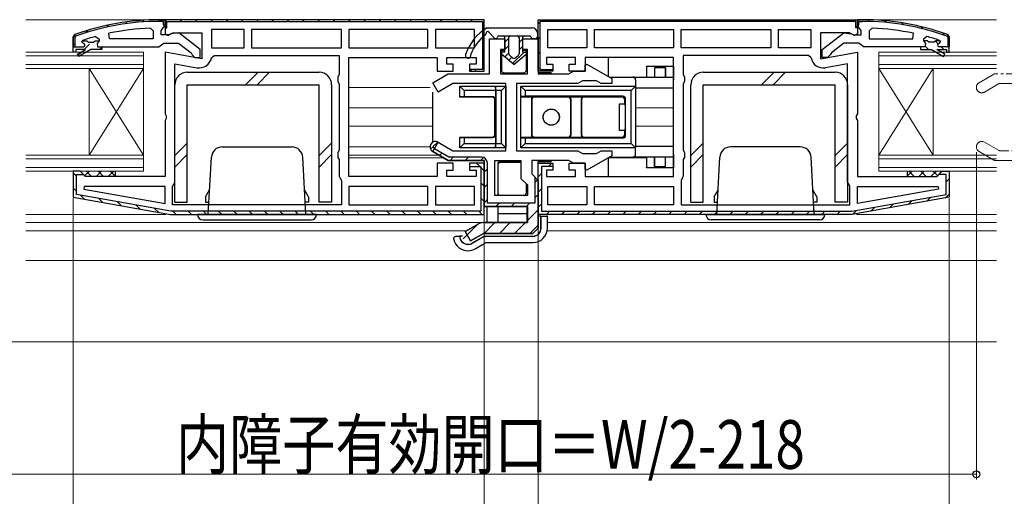
# Model space of a CAD drawing. Extents: x 0 to 1386, y 0 to 2241.
# Drawn here: x 602 to 784, y 394 to 482 of the extents above; entities that cross this region are included whole.
import ezdxf

# ---------------------------------------------------------------- set-up
doc = ezdxf.new("R2010")
doc.units = 0
doc.linetypes.add('YDIVIDE_1', pattern=[15, 10, -1, 1, -1, 1, -1])
for name, color, linetype, lineweight in [('YKK_11', 7, 'CONTINUOUS', 30), ('YKK_11E', 7, 'CONTINUOUS', 13), ('YKK_12', 2, 'CONTINUOUS', 13), ('YKK_13', 4, 'CONTINUOUS', 30), ('YKK_D', 6, 'CONTINUOUS', 13)]:
    doc.layers.add(name, color=color, linetype=linetype, lineweight=lineweight)
doc.styles.add('text-b', font='extslim2.shx', dxfattribs={"width": 0.8, "bigfont": 'extfont2.shx'})

msp = doc.modelspace()

# ---------------------------------------------------------------- linework, layer by layer
at = {"layer": 'YKK_11', "linetype": 'Continuous', "lineweight": 13}
for p, q in [((618.16, 480.91), (618.55, 481.3)), ((621.61, 481.54), (621.96, 481.89)), ((624.78, 481.87), (625.1, 482.19)), ((627.72, 481.98), (628.02, 482.28)), ((629.13, 482.12), (629.34, 481.91)), ((631.8, 482.28), (632.1, 481.98)), ((634.63, 482.28), (634.93, 481.98)), ((637.46, 482.28), (637.76, 481.98)), ((640.28, 482.28), (640.58, 481.98)), ((643.11, 482.28), (643.41, 481.98)), ((645.94, 482.28), (646.24, 481.98)), ((648.77, 482.28), (649.07, 481.98)), ((651.6, 482.28), (651.9, 481.98)), ((654.43, 482.28), (654.73, 481.98)), ((657.25, 482.28), (657.55, 481.98)), ((660.08, 482.28), (660.38, 481.98)), ((662.91, 482.28), (663.21, 481.98)), ((665.74, 482.28), (666.04, 481.98)), ((668.57, 482.28), (668.87, 481.98)), ((671.4, 482.28), (671.7, 481.98)), ((674.23, 482.28), (674.53, 481.98)), ((677.05, 482.28), (677.35, 481.98)), ((679.88, 482.28), (680.18, 481.98)), ((682.71, 482.28), (683.01, 481.98)), ((685.54, 482.28), (685.84, 481.98)), ((698.05, 481.61), (698.68, 482.23)), ((701.26, 481.98), (701.56, 482.28)), ((704.09, 481.98), (704.39, 482.28)), ((706.91, 481.98), (707.21, 482.28)), ((709.74, 481.98), (710.04, 482.28)), ((712.57, 481.98), (712.87, 482.28)), ((715.4, 481.98), (715.7, 482.28)), ((718.23, 481.98), (718.53, 482.28)), ((721.06, 481.98), (721.36, 482.28)), ((723.89, 481.98), (724.19, 482.28)), ((726.71, 481.98), (727.01, 482.28)), ((729.54, 481.98), (729.84, 482.28)), ((732.37, 481.98), (732.67, 482.28)), ((735.2, 481.98), (735.5, 482.28)), ((738.03, 481.98), (738.33, 482.28)), ((740.86, 481.98), (741.16, 482.28)), ((743.68, 481.98), (743.98, 482.28)), ((746.51, 481.98), (746.81, 482.28)), ((749.34, 481.98), (749.64, 482.28)), ((752.17, 481.98), (752.47, 482.28)), ((755, 481.98), (755.3, 482.28)), ((756.7, 480.86), (757, 481.16)), ((757, 481.44), (757.16, 481.28)), ((759, 482.27), (759.3, 481.97)), ((761.99, 482.11), (762.32, 481.78)), ((765.21, 481.72), (765.57, 481.35)), ((768.74, 481.01), (769.15, 480.6)), ((614.3, 479.88), (614.76, 480.34)), ((687.7, 480.12), (688, 479.82)), ((698, 478.73), (698.3, 479.03)), ((772.72, 479.87), (773.2, 479.38)), ((773.7, 478.88), (774, 478.58)), ((612, 477.58), (612.3, 477.88)), ((614.03, 476.78), (615.02, 477.77)), ((616.86, 476.78), (617.3, 477.22)), ((687.7, 477.3), (688, 477)), ((769.62, 477.31), (770.14, 476.78)), ((771.39, 478.37), (771.93, 477.83)), ((772.47, 477.28), (772.97, 476.78)), ((612.78, 475.53), (613.67, 476.42)), ((698, 475.9), (698.3, 476.2)), ((687.7, 474.47), (688, 474.17)), ((698.16, 473.23), (698.38, 473.45)), ((686.25, 473.08), (686.55, 472.78)), ((678.1, 458.35), (678.61, 458.86)), ((678.92, 459.18), (679.43, 459.69)), ((679.76, 457.19), (680.2, 457.63)), ((681.69, 456.28), (682.29, 456.88)), ((684.51, 456.28), (685.11, 456.88)), ((686.58, 455.78), (688, 454.37)), ((687.34, 456.28), (687.88, 456.82)), ((699.91, 455.18), (700.45, 455.72)), ((612.03, 453.97), (612.6, 453.4)), ((688, 454.11), (688.6, 454.71)), ((698, 453.27), (698.6, 453.87)), ((772.23, 453.97), (772.52, 454.25)), ((687.4, 452.14), (688, 451.54)), ((688, 451.28), (688.6, 451.88)), ((697.4, 452.2), (697.89, 452.69)), ((773.4, 452.3), (774, 452.9)), ((612, 451.17), (612.6, 450.57)), ((613.34, 449.83), (614.08, 449.09)), ((697.4, 449.37), (698, 449.97)), ((698, 450.44), (698.6, 451.04)), ((773.26, 449.33), (773.97, 450.04)), ((616.77, 449.23), (617.51, 448.49)), ((620.21, 448.62), (620.95, 447.88)), ((623.64, 448.01), (624.38, 447.28)), ((687.4, 449.31), (688, 448.71)), ((688, 448.46), (688.6, 449.06)), ((690.16, 447.78), (690.76, 448.38)), ((692.99, 447.78), (693.59, 448.38)), ((695.75, 447.72), (696.41, 448.38)), ((698, 447.61), (698.6, 448.21)), ((762.95, 447.51), (763.69, 448.25)), ((766.38, 448.12), (767.12, 448.86)), ((769.82, 448.72), (770.56, 449.46)), ((627.08, 447.41), (627.82, 446.67)), ((630.43, 446.88), (631.03, 446.28)), ((633.26, 446.88), (633.86, 446.28)), ((636.09, 446.88), (636.69, 446.28)), ((638.91, 446.88), (639.51, 446.28)), ((641.74, 446.88), (642.34, 446.28)), ((644.57, 446.88), (645.17, 446.28)), ((647.4, 446.88), (648, 446.28)), ((650.23, 446.88), (650.83, 446.28)), ((653.06, 446.88), (653.66, 446.28)), ((655.89, 446.88), (656.49, 446.28)), ((658.71, 446.88), (659.31, 446.28)), ((661.54, 446.88), (662.14, 446.28)), ((664.37, 446.88), (664.97, 446.28)), ((667.2, 446.88), (667.8, 446.28)), ((670.03, 446.88), (670.63, 446.28)), ((672.86, 446.88), (673.46, 446.28)), ((675.68, 446.88), (676.28, 446.28)), ((678.51, 446.88), (679.11, 446.28)), ((681.34, 446.88), (681.94, 446.28)), ((684.17, 446.88), (684.77, 446.28)), ((687, 446.88), (687.48, 446.41)), ((695.97, 445.11), (698, 447.14)), ((699.5, 446.28), (700.1, 446.88)), ((702.33, 446.28), (702.93, 446.88)), ((705.16, 446.28), (705.76, 446.88)), ((707.98, 446.28), (708.58, 446.88)), ((710.81, 446.28), (711.41, 446.88)), ((713.64, 446.28), (714.24, 446.88)), ((716.47, 446.28), (717.07, 446.88)), ((719.3, 446.28), (719.9, 446.88)), ((722.13, 446.28), (722.73, 446.88)), ((724.95, 446.28), (725.55, 446.88)), ((727.78, 446.28), (728.38, 446.88)), ((730.61, 446.28), (731.21, 446.88)), ((733.44, 446.28), (734.04, 446.88)), ((736.27, 446.28), (736.87, 446.88)), ((739.1, 446.28), (739.7, 446.88)), ((741.93, 446.28), (742.53, 446.88)), ((744.75, 446.28), (745.35, 446.88)), ((747.58, 446.28), (748.18, 446.88)), ((750.41, 446.28), (751.01, 446.88)), ((753.24, 446.28), (753.84, 446.88)), ((756.08, 446.3), (756.82, 447.04)), ((759.52, 446.9), (760.26, 447.64)), ((684.14, 441.77), (686.92, 444.55)), ((687.99, 442.78), (689.99, 444.78)), ((690.81, 442.78), (692.81, 444.78)), ((693.64, 442.78), (695.67, 444.82)), ((696.47, 442.78), (698, 444.31))]:
    msp.add_line(p, q, dxfattribs=at)
at = {"layer": 'YKK_11', "linetype": 'ByBlock', "lineweight": -2, "ltscale": 0.5}
for p, q in [((626.28, 480.74), (626.8, 480.24)), ((688, 472.78), (688, 482.28)), ((698, 472.78), (698, 482.28)), ((759.72, 480.74), (759.2, 480.24)), ((616.17, 479.2), (616.8, 478.71)), ((618.73, 478.78), (618.63, 479.77)), ((626.8, 478.78), (618.73, 478.78)), ((626.8, 478.78), (618.73, 478.78)), ((626.8, 480.24), (626.8, 478.78)), ((643.6, 480.48), (637.6, 480.48)), ((637.6, 480.48), (637.6, 477.08)), ((643.6, 477.08), (643.6, 480.48)), ((661.6, 480.48), (645, 480.48)), ((645, 480.48), (645, 477.08)), ((661.6, 477.08), (661.6, 480.48)), ((677.6, 480.48), (663, 480.48)), ((663, 480.48), (663, 477.08)), ((677.6, 477.08), (677.6, 480.48)), ((686.2, 480.48), (679, 480.48)), ((686.2, 480.48), (679, 480.48)), ((679, 480.48), (679, 477.08)), ((686.2, 477.08), (686.2, 480.48)), ((699.8, 480.48), (707, 480.48)), ((699.8, 480.48), (707, 480.48)), ((699.8, 477.08), (699.8, 480.48)), ((707, 480.48), (707, 477.08)), ((708.4, 477.08), (708.4, 480.48)), ((708.4, 480.48), (723, 480.48)), ((723, 480.48), (723, 477.08)), ((724.4, 477.08), (724.4, 480.48)), ((724.4, 480.48), (741, 480.48)), ((741, 480.48), (741, 477.08)), ((742.4, 477.08), (742.4, 480.48)), ((742.4, 480.48), (748.4, 480.48)), ((748.4, 480.48), (748.4, 477.08)), ((759.2, 480.24), (759.2, 478.78)), ((759.2, 478.78), (767.27, 478.78)), ((759.2, 478.78), (767.27, 478.78)), ((767.27, 478.78), (767.37, 479.77)), ((769.83, 479.2), (769.2, 478.71)), ((612, 477.28), (613.9, 477.28)), ((612, 476.28), (612, 477.28)), ((612, 477.28), (613.9, 477.28)), ((612, 477.28), (613.9, 477.28)), ((613.6, 478.19), (613.67, 478.38)), ((613.6, 478.19), (613.67, 478.38)), ((613.6, 478.18), (613.6, 478.19)), ((613.6, 478.18), (613.6, 478.19)), ((613.9, 477.88), (613.6, 478.18)), ((613.9, 477.88), (613.6, 478.18)), ((613.67, 478.38), (613.8, 478.48)), ((613.67, 478.38), (614.51, 478.38)), ((614.51, 478.38), (614.8, 478.12)), ((614.8, 478.12), (615.8, 478.12)), ((615.8, 478.12), (616.09, 478.38)), ((616.09, 478.38), (616.8, 478.38)), ((616.8, 478.36), (616.43, 477.88)), ((616.8, 478.36), (616.43, 477.88)), ((616.43, 477.88), (616.5, 477.28)), ((616.43, 477.88), (616.5, 477.28)), ((616.5, 477.28), (617.3, 477.28)), ((616.5, 477.28), (617.3, 477.28)), ((616.8, 478.71), (616.8, 478.36)), ((616.8, 478.38), (616.8, 478.36)), ((617.3, 477.28), (617.3, 476.78)), ((637.6, 477.08), (643.6, 477.08)), ((637.6, 477.08), (643.6, 477.08)), ((645, 477.08), (661.6, 477.08)), ((645, 477.08), (661.6, 477.08)), ((663, 477.08), (677.6, 477.08)), ((663, 477.08), (677.6, 477.08)), ((679, 477.08), (686.2, 477.08)), ((707, 477.08), (699.8, 477.08)), ((723, 477.08), (708.4, 477.08)), ((723, 477.08), (708.4, 477.08)), ((741, 477.08), (724.4, 477.08)), ((741, 477.08), (724.4, 477.08)), ((748.4, 477.08), (742.4, 477.08)), ((748.4, 477.08), (742.4, 477.08)), ((769.5, 477.28), (768.7, 477.28)), ((768.7, 477.28), (768.7, 476.78)), ((769.5, 477.28), (768.7, 477.28)), ((769.2, 478.71), (769.2, 478.36)), ((769.91, 478.38), (769.2, 478.38)), ((769.2, 478.38), (769.2, 478.36)), ((769.2, 478.36), (769.58, 477.88)), ((769.2, 478.36), (769.58, 477.88)), ((769.58, 477.88), (769.5, 477.28)), ((769.58, 477.88), (769.5, 477.28)), ((770.2, 478.12), (769.91, 478.38)), ((771.2, 478.12), (770.2, 478.12)), ((771.49, 478.38), (771.2, 478.12)), ((772.33, 478.38), (771.49, 478.38)), ((772.1, 477.88), (772.4, 478.18)), ((772.1, 477.88), (772.4, 478.18)), ((774, 477.28), (772.1, 477.28)), ((774, 477.28), (772.1, 477.28)), ((774, 477.28), (772.1, 477.28)), ((772.33, 478.38), (772.2, 478.48)), ((772.4, 478.19), (772.33, 478.38)), ((772.4, 478.19), (772.33, 478.38)), ((772.4, 478.18), (772.4, 478.19)), ((772.4, 478.18), (772.4, 478.19)), ((774, 476.28), (774, 477.28)), ((612.5, 476.28), (612, 476.28)), ((614.3, 476.78), (612.5, 476.78)), ((612.5, 476.78), (612.5, 476.28)), ((612.83, 475.93), (614.3, 476.78)), ((613.08, 475.5), (612.83, 475.93)), ((615.3, 476.78), (613.08, 475.5)), ((617.3, 476.78), (615.3, 476.78)), ((637.56, 475.27), (638.06, 475.68)), ((638.06, 475.68), (661.2, 475.68)), ((661.2, 475.68), (661.2, 472.15)), ((663, 453.28), (663, 475.28)), ((663, 475.28), (679.3, 475.28)), ((679.3, 475.28), (679.3, 472.78)), ((681.1, 474.08), (681.1, 475.28)), ((681.1, 475.28), (686.5, 475.28)), ((686.5, 475.28), (686.5, 474.08)), ((704.9, 475.28), (699.5, 475.28)), ((699.5, 475.28), (699.5, 474.08)), ((704.9, 474.08), (704.9, 475.28)), ((723, 475.28), (706.7, 475.28)), ((706.7, 475.28), (706.7, 472.78)), ((723, 453.28), (723, 475.28)), ((747.94, 475.68), (724.8, 475.68)), ((724.8, 475.68), (724.8, 472.15)), ((748.44, 475.27), (747.94, 475.68)), ((768.7, 476.78), (770.7, 476.78)), ((770.7, 476.78), (772.93, 475.5)), ((773.18, 475.93), (771.7, 476.78)), ((771.7, 476.78), (773.5, 476.78)), ((772.93, 475.5), (773.18, 475.93)), ((773.5, 476.78), (773.5, 476.28)), ((773.5, 476.28), (774, 476.28)), ((630.8, 452.28), (630.8, 474.13)), ((630.8, 474.13), (634.9, 473.41)), ((682.3, 474.08), (681.1, 474.08)), ((682.3, 472.78), (682.3, 474.08)), ((686.5, 474.08), (685.3, 474.08)), ((685.3, 474.08), (685.3, 472.78)), ((699.5, 474.08), (700.7, 474.08)), ((700.7, 474.08), (700.7, 472.78)), ((703.7, 472.78), (703.7, 474.08)), ((703.7, 474.08), (704.9, 474.08)), ((755.2, 474.13), (751.1, 473.41)), ((755.2, 452.28), (755.2, 474.13)), ((661.2, 472.15), (660.95, 471.72)), ((660.95, 471.72), (660.95, 470.85)), ((679.3, 472.78), (682.3, 472.78)), ((685.3, 472.78), (688, 472.78)), ((700.7, 472.78), (698, 472.78)), ((706.7, 472.78), (703.7, 472.78)), ((724.8, 472.15), (725.05, 471.72)), ((725.05, 471.72), (725.05, 470.85)), ((660.95, 470.85), (661.2, 470.42)), ((661.2, 470.42), (661.2, 458.15)), ((725.05, 470.85), (724.8, 470.42)), ((724.8, 470.42), (724.8, 458.15)), ((678.5, 457.92), (679.5, 459.65)), ((679.2, 459.13), (679.5, 459.65)), ((679.5, 459.65), (682.21, 458.08)), ((661.2, 458.15), (660.95, 457.72)), ((660.95, 457.72), (660.95, 456.85)), ((678.5, 457.92), (681.33, 456.28)), ((681.33, 456.28), (678.5, 457.92)), ((681.49, 456.88), (678.8, 458.44)), ((682.21, 458.08), (692, 458.08)), ((724.8, 458.15), (725.05, 457.72)), ((725.05, 457.72), (725.05, 456.85)), ((660.95, 456.85), (661.2, 456.42)), ((661.2, 456.42), (661.2, 453.38)), ((682.3, 455.78), (679.3, 455.78)), ((679.3, 455.78), (679.3, 453.28)), ((681.33, 456.28), (688, 456.28)), ((688, 456.28), (681.33, 456.28)), ((687.5, 456.88), (681.49, 456.88)), ((682.3, 454.48), (682.3, 455.78)), ((688, 455.78), (685.3, 455.78)), ((685.3, 455.78), (685.3, 455.18)), ((688, 455.78), (685.3, 455.78)), ((685.3, 455.78), (685.3, 454.48)), ((685.3, 455.18), (687.4, 455.18)), ((687.4, 455.18), (687.4, 446.88)), ((688, 456.28), (688, 447.78)), ((688, 447.78), (688, 456.28)), ((688, 446.28), (688, 455.78)), ((688, 446.28), (688, 455.78)), ((688.6, 448.38), (688.6, 455.78)), ((690, 449.78), (690, 456.28)), ((690, 449.78), (690, 456.28)), ((690, 456.28), (694.8, 456.28)), ((694.8, 456.28), (694.8, 452.96)), ((698, 446.28), (698, 455.78)), ((698, 455.78), (700.7, 455.78)), ((698, 446.28), (698, 455.78)), ((698, 455.78), (700.7, 455.78)), ((700.7, 455.18), (698.6, 455.18)), ((698.6, 455.18), (698.6, 446.88)), ((700.7, 455.78), (700.7, 455.18)), ((700.7, 455.78), (700.7, 454.48)), ((703.7, 454.48), (703.7, 455.78)), ((703.7, 455.78), (706.7, 455.78)), ((706.7, 455.78), (706.7, 453.28)), ((725.05, 456.85), (724.8, 456.42)), ((724.8, 456.42), (724.8, 453.38)), ((613.3, 454.28), (612, 454.28)), ((612, 454.28), (612, 449.46)), ((612.6, 449.96), (612.6, 453.68)), ((612.6, 453.68), (613.81, 453.68)), ((613.8, 453.78), (613.3, 454.28)), ((613.81, 453.68), (613.8, 453.78)), ((661.2, 453.38), (661.4, 452.98)), ((681.1, 453.28), (681.1, 454.48)), ((681.1, 454.48), (682.3, 454.48)), ((685.3, 454.48), (686.5, 454.48)), ((686.5, 454.48), (686.5, 453.28)), ((700.7, 454.48), (699.5, 454.48)), ((699.5, 454.48), (699.5, 453.28)), ((704.9, 454.48), (703.7, 454.48)), ((704.9, 453.28), (704.9, 454.48)), ((724.8, 453.38), (724.6, 452.98)), ((772.19, 453.68), (772.2, 453.78)), ((773.4, 453.68), (772.19, 453.68)), ((772.2, 453.78), (772.7, 454.28)), ((772.7, 454.28), (774, 454.28)), ((773.4, 449.96), (773.4, 453.68)), ((774, 454.28), (774, 449.46)), ((614.03, 451.48), (613.98, 450.94)), ((629, 451.48), (614.03, 451.48)), ((629, 448.29), (629, 451.48)), ((630.4, 451.48), (630.6, 451.88)), ((630.4, 448.08), (630.4, 451.48)), ((630.6, 451.88), (630.8, 452.28)), ((661.4, 452.98), (661.6, 452.58)), ((661.6, 452.58), (661.6, 448.08)), ((679.3, 453.28), (663, 453.28)), ((677.6, 451.48), (663, 451.48)), ((677.6, 451.48), (663, 451.48)), ((663, 451.48), (663, 448.08)), ((677.6, 448.08), (677.6, 451.48)), ((686.2, 451.48), (679, 451.48)), ((686.2, 451.48), (679, 451.48)), ((679, 451.48), (679, 448.08)), ((686.5, 453.28), (681.1, 453.28)), ((686.2, 448.08), (686.2, 451.48)), ((694.8, 452.96), (696, 451.76)), ((696, 451.76), (696, 449.78)), ((698, 452.58), (697.4, 453.18)), ((697.4, 453.18), (697.4, 448.38)), ((698, 443.78), (698, 452.58)), ((699.5, 453.28), (704.9, 453.28)), ((699.8, 451.48), (707, 451.48)), ((699.8, 451.48), (707, 451.48)), ((699.8, 448.08), (699.8, 451.48)), ((706.7, 453.28), (723, 453.28)), ((707, 451.48), (707, 448.08)), ((708.4, 451.48), (723, 451.48)), ((708.4, 451.48), (723, 451.48)), ((708.4, 448.08), (708.4, 451.48)), ((723, 451.48), (723, 448.08)), ((724.6, 452.98), (724.4, 452.58)), ((724.4, 452.58), (724.4, 448.08)), ((755.4, 451.88), (755.2, 452.28)), ((755.6, 451.48), (755.4, 451.88)), ((755.6, 448.08), (755.6, 451.48)), ((757, 448.29), (757, 451.48)), ((757, 451.48), (771.97, 451.48)), ((771.97, 451.48), (772.02, 450.94)), ((630.05, 446.88), (612.6, 449.96)), ((613.98, 450.94), (629, 448.29)), ((613.98, 450.94), (629, 448.29)), ((696, 449.78), (690, 449.78)), ((755.95, 446.88), (773.4, 449.96)), ((772.02, 450.94), (757, 448.29)), ((772.02, 450.94), (757, 448.29)), ((612, 449.46), (630, 446.28)), ((661.6, 448.08), (630.4, 448.08)), ((661.6, 448.08), (630.4, 448.08)), ((663, 448.08), (677.6, 448.08)), ((679, 448.08), (686.2, 448.08)), ((697.4, 448.38), (688.6, 448.38)), ((707, 448.08), (699.8, 448.08)), ((723, 448.08), (708.4, 448.08)), ((724.4, 448.08), (755.6, 448.08)), ((724.4, 448.08), (755.6, 448.08)), ((774, 449.46), (756, 446.28)), ((630, 446.28), (688, 446.28)), ((630, 446.28), (688, 446.28)), ((630, 446.28), (688, 446.28)), ((687.4, 446.88), (630.05, 446.88)), ((688, 447.78), (696, 447.78)), ((696, 447.78), (688, 447.78)), ((696, 447.78), (696, 444.78)), ((696, 444.78), (696, 447.78)), ((756, 446.28), (698, 446.28)), ((756, 446.28), (698, 446.28)), ((756, 446.28), (698, 446.28)), ((698.6, 446.88), (755.95, 446.88)), ((686.87, 444.52), (684.5, 443.15)), ((684.5, 443.15), (686.87, 444.52)), ((696, 444.78), (687.87, 444.78)), ((687.87, 444.78), (696, 444.78)), ((684.5, 443.15), (685.5, 441.42)), ((685.5, 441.42), (684.5, 443.15)), ((685.5, 441.42), (687.87, 442.78)), ((687.87, 442.78), (685.5, 441.42)), ((687.87, 442.78), (697, 442.78)), ((697, 442.78), (687.87, 442.78)), ((697, 442.78), (687.87, 442.78)), ((697, 442.78), (698, 443.78))]:
    msp.add_line(p, q, dxfattribs=at)
at = {"layer": 'YKK_11', "linetype": 'ByBlock', "lineweight": 30, "ltscale": 0.5}
for p, q in [((629, 482.28), (628, 482.28)), ((628, 482.28), (629, 482.28)), ((628.7, 481.98), (628, 481.98)), ((628.3, 480.28), (628.65, 480.76)), ((628.65, 480.76), (629, 481.24)), ((628.7, 481.28), (628.7, 481.98)), ((629, 481.28), (628.7, 481.28)), ((688, 482.28), (629, 482.28)), ((629, 482.28), (629, 479.66)), ((688, 482.28), (629, 482.28)), ((629, 482.28), (629, 480.78)), ((629, 481.24), (629, 482.28)), ((629, 482.28), (629, 481.28)), ((629, 480.78), (629.3, 480.78)), ((629.3, 481.98), (687.7, 481.98)), ((629.3, 481.98), (687.7, 481.98)), ((629.3, 480.78), (629.3, 481.98)), ((687.7, 481.98), (687.7, 473.08)), ((688, 472.78), (688, 482.28)), ((698, 482.28), (757, 482.28)), ((698, 472.78), (698, 482.28)), ((698, 482.28), (757, 482.28)), ((756.7, 481.98), (698.3, 481.98)), ((756.7, 481.98), (698.3, 481.98)), ((698.3, 481.98), (698.3, 473.08)), ((756.7, 480.78), (756.7, 481.98)), ((757, 480.78), (756.7, 480.78)), ((757, 482.28), (757, 479.66)), ((757, 482.28), (757, 480.78)), ((757, 481.24), (757, 482.28)), ((757, 482.28), (758, 482.28)), ((758, 482.28), (757, 482.28)), ((757, 482.28), (757, 481.28)), ((757, 481.28), (757.3, 481.28)), ((757.35, 480.76), (757, 481.24)), ((757.3, 481.28), (757.3, 481.98)), ((757.3, 481.98), (758, 481.98)), ((757.7, 480.28), (757.35, 480.76)), ((612.33, 479.53), (612, 479.06)), ((612, 479.06), (612.33, 479.53)), ((612, 479.06), (612, 477.28)), ((612, 477.28), (612, 479.06)), ((612, 477.28), (612, 479.06)), ((612.43, 479.25), (612.3, 479.06)), ((612.3, 479.06), (612.3, 477.28)), ((628.3, 479.48), (628.3, 480.28)), ((629.7, 479.48), (628.3, 479.48)), ((629, 479.66), (629.58, 479.34)), ((629.58, 479.34), (630.44, 479.88)), ((630.1, 479.68), (629.7, 479.48)), ((631.52, 479.87), (630.1, 479.68)), ((630.44, 479.88), (635.8, 479.88)), ((635.5, 476.76), (631.52, 479.87)), ((635.8, 479.88), (635.8, 475.08)), ((689, 472.28), (689, 478.78)), ((689, 478.78), (691.85, 478.78)), ((691.85, 478.78), (691.85, 476.78)), ((695.15, 476.78), (695.15, 478.78)), ((695.15, 478.78), (698, 478.78)), ((698, 478.78), (698, 472.28)), ((755.56, 479.88), (750.2, 479.88)), ((750.2, 479.88), (750.2, 475.08)), ((750.5, 476.76), (754.48, 479.87)), ((754.48, 479.87), (755.9, 479.68)), ((756.42, 479.34), (755.56, 479.88)), ((755.9, 479.68), (756.3, 479.48)), ((756.3, 479.48), (757.7, 479.48)), ((757, 479.66), (756.42, 479.34)), ((757.7, 479.48), (757.7, 480.28)), ((773.57, 479.25), (773.7, 479.06)), ((773.67, 479.53), (774, 479.06)), ((774, 479.06), (773.67, 479.53)), ((773.7, 479.06), (773.7, 477.28)), ((774, 479.06), (774, 477.28)), ((774, 477.28), (774, 479.06)), ((774, 477.28), (774, 479.06)), ((612, 477.28), (613.9, 477.28)), ((612.3, 477.28), (612, 477.28)), ((617.3, 477.28), (627.85, 477.28)), ((627.85, 477.28), (628.32, 477.63)), ((628.32, 477.63), (628.8, 477.98)), ((628.8, 477.98), (631.5, 477.98)), ((631.5, 477.98), (633.8, 476.19)), ((754.5, 477.98), (752.2, 476.19)), ((757.2, 477.98), (754.5, 477.98)), ((757.68, 477.63), (757.2, 477.98)), ((758.15, 477.28), (757.68, 477.63)), ((768.7, 477.28), (758.15, 477.28)), ((774, 477.28), (772.1, 477.28)), ((773.7, 477.28), (774, 477.28)), ((635.8, 475.08), (629, 476.28)), ((629, 476.28), (629, 464.91)), ((633.8, 476.19), (634, 475.79)), ((634, 475.79), (634.5, 475.28)), ((634.5, 475.28), (635.5, 475.28)), ((635.5, 475.28), (635.5, 476.76)), ((691.85, 476.78), (691, 476.78)), ((691, 476.78), (691, 472.28)), ((696, 476.78), (695.15, 476.78)), ((696, 472.28), (696, 476.78)), ((750.2, 475.08), (757, 476.28)), ((750.5, 475.28), (750.5, 476.76)), ((751.5, 475.28), (750.5, 475.28)), ((752, 475.79), (751.5, 475.28)), ((752.2, 476.19), (752, 475.79)), ((757, 476.28), (757, 464.91)), ((706.7, 473.91), (707, 474.08)), ((706.7, 472.78), (706.7, 473.91)), ((707, 474.08), (711.6, 471.43)), ((678.5, 470.65), (681.33, 472.28)), ((681.33, 472.28), (689, 472.28)), ((687.7, 473.08), (685.34, 473.08)), ((685.34, 473.08), (685.8, 472.78)), ((685.8, 472.78), (688, 472.78)), ((691, 472.28), (696, 472.28)), ((700.2, 472.78), (698, 472.78)), ((698, 472.28), (703.63, 472.28)), ((698.3, 473.08), (700.66, 473.08)), ((700.66, 473.08), (700.2, 472.78)), ((703.63, 472.28), (704.07, 472.53)), ((704.07, 472.53), (704.5, 472.78)), ((704.5, 472.78), (706.7, 472.78)), ((679.5, 468.92), (678.5, 470.65)), ((682.21, 470.48), (679.5, 468.92)), ((692, 470.48), (682.21, 470.48)), ((692, 458.08), (692, 470.48)), ((705.3, 470.48), (694, 470.48)), ((694, 470.48), (694, 458.08)), ((705.73, 470.73), (705.3, 470.48)), ((706.17, 470.98), (705.73, 470.73)), ((708.76, 470.98), (706.17, 470.98)), ((709.63, 470.48), (708.76, 470.98)), ((711.6, 470.48), (709.63, 470.48)), ((711.6, 471.43), (711.6, 470.48)), ((629, 464.91), (629.19, 464.52)), ((629.19, 464.52), (629.19, 464.05)), ((757, 464.91), (756.81, 464.52)), ((756.81, 464.52), (756.81, 464.05)), ((629.19, 464.05), (629, 463.66)), ((629, 463.66), (629, 453.28)), ((756.81, 464.05), (757, 463.66)), ((757, 463.66), (757, 453.28)), ((694, 458.08), (705.3, 458.08)), ((705.3, 458.08), (705.73, 457.83)), ((705.73, 457.83), (706.17, 457.58)), ((706.17, 457.58), (708.76, 457.58)), ((711.6, 457.14), (707, 454.49)), ((708.76, 457.58), (709.63, 458.08)), ((709.63, 458.08), (711.6, 458.08)), ((711.6, 458.08), (711.6, 457.14)), ((703.63, 456.28), (696.8, 456.28)), ((696.8, 456.28), (696.8, 453.78)), ((704.07, 456.03), (703.63, 456.28)), ((704.5, 455.78), (704.07, 456.03)), ((706.7, 455.78), (704.5, 455.78)), ((706.7, 454.66), (706.7, 455.78)), ((613.3, 454.28), (612, 454.28)), ((612, 454.28), (612, 449.46)), ((613.8, 453.78), (613.3, 454.28)), ((614.3, 453.28), (613.8, 453.78)), ((696.8, 453.78), (698, 452.58)), ((707, 454.49), (706.7, 454.66)), ((771.7, 453.28), (772.2, 453.78)), ((772.2, 453.78), (772.7, 454.28)), ((772.7, 454.28), (774, 454.28)), ((774, 454.28), (774, 449.46)), ((629, 453.28), (614.3, 453.28)), ((698, 452.58), (698, 443.78)), ((757, 453.28), (771.7, 453.28)), ((612, 449.46), (630, 446.28)), ((774, 449.46), (756, 446.28)), ((630, 446.28), (688, 446.28)), ((756, 446.28), (698, 446.28)), ((698, 443.78), (697, 442.78)), ((697, 442.78), (698, 443.78))]:
    msp.add_line(p, q, dxfattribs=at)
for centre, radius, start, end in [((628, 436.28), 46, 90, 109.917), ((628, 436.28), 46, 90, 109.917), ((628, 436.28), 45.7, 90, 109.917), ((758, 436.28), 46, 70.083, 90), ((758, 436.28), 46, 70.083, 90), ((758, 436.28), 45.7, 70.083, 90)]:
    msp.add_arc(centre, radius, start, end, dxfattribs=at)
at = {"layer": 'YKK_11', "linetype": 'ByBlock', "lineweight": -2, "ltscale": 0.5}
for centre, radius, start, end in [((628.36, 433.37), 47.41, 92.5215, 101.8508), ((757.64, 433.37), 47.41, 78.1492, 87.4785), ((627.95, 436.28), 44.5, 105.3529, 108.5338), ((758.05, 436.28), 44.5, 71.4662, 74.6471), ((613.9, 477.58), 0.3, 270, 90), ((613.9, 477.58), 0.3, 270, 90), ((772.1, 477.58), 0.3, 90, 270), ((772.1, 477.58), 0.3, 90, 270), ((635.3, 475.67), 2.3, 260, 349.9503), ((750.7, 475.67), 2.3, 190.0497, 280), ((679, 458.78), 1, 60, 240), ((679, 458.78), 0.4, 60, 240), ((687.5, 455.78), 1.1, 0, 90), ((687.87, 442.78), 2, 90, 120), ((687.87, 442.78), 2, 90, 120)]:
    msp.add_arc(centre, radius, start, end, dxfattribs=at)
at = {"layer": 'YKK_11E', "linetype": 'YDIVIDE_1', "ltscale": 0.5}
for p, q in [((782.21, 472.22), (779.5, 470.65)), ((789.5, 472.28), (782.46, 472.28)), ((780.5, 468.92), (783.09, 470.42)), ((783.34, 470.48), (792.5, 470.48)), ((783.09, 458.15), (780.5, 459.65)), ((779.5, 457.92), (782.21, 456.35)), ((792.5, 458.08), (783.34, 458.08)), ((782.46, 456.28), (788.5, 456.28))]:
    msp.add_line(p, q, dxfattribs=at)
for centre, radius, start, end in [((782.46, 471.78), 0.5, 90, 120), ((780, 469.78), 1, 120, 300), ((783.34, 469.98), 0.5, 90, 120), ((780, 458.78), 1, 60, 240), ((783.34, 458.58), 0.5, 240, 270), ((782.46, 456.78), 0.5, 240, 270)]:
    msp.add_arc(centre, radius, start, end, dxfattribs=at)
at = {"layer": 'YKK_12'}
for p, q in [((629.5, 482.28), (603.25, 482.29)), ((782.75, 482.28), (758, 482.28)), ((615, 473.28), (625, 457.28)), ((625, 473.28), (615, 457.28)), ((771, 473.28), (761, 457.28)), ((761, 473.28), (771, 457.28)), ((663, 469.78, 0), (678, 469.78)), ((663, 465.99, 0), (678.5, 465.99, 0)), ((716, 465.99, 0), (723, 465.99, 0)), ((663, 462.59, 0), (678.5, 462.59, 0)), ((716, 462.59, 0), (723, 462.59, 0)), ((663, 458.78, 0), (678, 458.78)), ((663, 457.28, 0), (679.6, 457.28, 0)), ((680.46, 456.78, 0), (663, 456.78, 0)), ((718, 456.78, 0), (711, 456.78, 0)), ((629.15, 446.28, 0), (603.25, 446.28)), ((782.75, 446.28, 0), (756.85, 446.28, 0)), ((603.25, 444.78), (688.13, 444.78)), ((699.7, 444.78), (782.75, 444.78)), ((684.73, 443.28), (603.25, 443.28)), ((699.65, 443.28), (782.75, 443.28)), ((603.25, 437.78), (683.98, 437.78)), ((683.98, 437.78), (782.75, 437.78)), ((603.25, 422.78), (782.75, 422.78))]:
    msp.add_line(p, q, dxfattribs=at)
at = {"layer": 'YKK_12', "linetype": 'Continuous'}
for p, q in [((603.25, 476.28), (625, 476.28)), ((603.25, 475.58), (625, 475.58)), ((625, 476.28), (625, 473.28)), ((763, 476.28), (761, 476.28)), ((761, 476.28), (761, 473.28)), ((763, 475.58), (761, 475.58)), ((763, 476.28), (782.75, 476.28)), ((763, 475.58), (782.75, 475.58)), ((625, 473.98), (603.25, 473.98)), ((761, 473.98), (763, 473.98)), ((782.75, 473.98), (763, 473.98)), ((625, 473.28), (603.25, 473.28)), ((615, 473.28), (615, 457.28)), ((625, 473.28), (625, 457.28)), ((761, 473.28), (761, 457.28)), ((761, 473.28), (763, 473.28)), ((782.75, 473.28), (763, 473.28)), ((771, 473.28), (771, 457.28)), ((603.25, 457.28), (625, 457.28)), ((625, 457.28), (625, 454.28)), ((763, 457.28), (761, 457.28)), ((761, 457.28), (761, 454.28)), ((763, 457.28), (782.75, 457.28)), ((603.25, 456.58), (625, 456.58)), ((763, 456.58), (761, 456.58)), ((763, 456.58), (782.75, 456.58)), ((625, 454.98), (603.25, 454.98)), ((625, 454.28), (603.25, 454.28)), ((761, 454.98), (763, 454.98)), ((761, 454.28), (763, 454.28)), ((782.75, 454.98), (763, 454.98)), ((782.75, 454.28), (763, 454.28))]:
    msp.add_line(p, q, dxfattribs=at)
at = {"layer": 'YKK_13'}
for p, q in [((688.55, 480.78), (696.85, 480.78)), ((688.87, 479.99), (689.94, 478.88)), ((690.74, 479.28), (696.36, 479.28)), ((697.55, 478.78), (696.95, 478.78)), ((697.85, 479.78), (697.85, 479.08)), ((685.55, 475.68), (685.55, 475.71)), ((691.85, 476.28), (691.35, 476.28)), ((633.1, 472.58), (657.5, 472.58)), ((643.9, 470.28), (646.2, 472.58)), ((646.02, 470.28), (648.32, 472.58)), ((728.5, 472.58), (752.9, 472.58)), ((739.3, 470.28), (741.6, 472.58)), ((741.42, 470.28), (743.72, 472.58)), ((630.8, 448.58), (630.8, 470.28)), ((633.1, 448.58), (633.1, 470.28)), ((633.1, 470.28), (657.5, 470.28)), ((657.5, 448.58), (657.5, 470.28)), ((659.8, 470.28), (659.8, 448.58)), ((726.2, 448.58), (726.2, 470.28)), ((728.5, 448.58), (728.5, 470.28)), ((728.5, 470.28), (752.9, 470.28)), ((752.9, 448.58), (752.9, 470.28)), ((755.2, 470.28), (755.2, 448.58)), ((630.8, 457.18), (633.1, 459.48)), ((657.5, 457.18), (659.8, 459.48)), ((726.2, 457.18), (728.5, 459.48)), ((752.9, 457.18), (755.2, 459.48)), ((630.8, 455.06), (633.1, 457.36)), ((657.5, 455.06), (659.8, 457.36)), ((726.2, 455.06), (728.5, 457.36)), ((752.9, 455.06), (755.2, 457.36)), ((619.8, 454.29), (619.8, 453.29)), ((766.2, 454.29), (766.2, 453.29)), ((630.8, 448.58), (633.1, 448.58)), ((659.8, 448.58), (657.5, 448.58)), ((726.2, 448.58), (728.5, 448.58)), ((755.2, 448.58), (752.9, 448.58))]:
    msp.add_line(p, q, dxfattribs=at)
at = {"layer": 'YKK_13', "linetype": 'Continuous', "lineweight": -3}
for p, q in [((691.63, 479.27), (691.64, 479.28)), ((691.85, 478.15), (692.55, 478.85)), ((694.29, 479.25), (694.33, 479.28)), ((691.85, 476.81), (692.55, 477.51)), ((694.45, 478.06), (695.15, 478.76)), ((694.45, 476.71), (695.15, 477.41)), ((691.15, 476.11), (691.33, 476.28)), ((691.81, 475.42), (692.55, 476.16)), ((692.54, 474.8), (693.11, 475.37)), ((693.27, 474.18), (695.37, 476.28))]:
    msp.add_line(p, q, dxfattribs=at)
at = {"layer": 'YKK_13', "linetype": 'Continuous'}
for p, q in [((691.85, 476.28), (691.85, 478.98)), ((692.55, 475.98), (692.55, 478.98)), ((694.45, 478.98), (694.45, 475.98)), ((695.15, 476.28), (695.15, 478.98)), ((691.85, 476.98), (691.85, 476.79)), ((695.15, 476.79), (695.15, 476.98)), ((691.19, 476.39), (691.19, 472.98)), ((693.5, 473.98), (691.22, 475.93)), ((691.65, 476.59), (691.39, 476.59)), ((693.31, 475.2), (692.66, 475.76)), ((693.5, 473.98), (695.78, 475.93)), ((693.69, 475.2), (694.34, 475.76)), ((695.15, 476.28), (695.65, 476.28)), ((695.61, 476.59), (695.35, 476.59)), ((695.81, 472.98), (695.81, 476.39)), ((711, 471.77), (711, 475.28)), ((718, 473.68), (723, 473.68)), ((718, 473.62), (718, 473.68)), ((718, 473.62), (718, 471.68)), ((719.5, 473.4), (719.47, 471.68)), ((721.5, 473.4), (719.5, 473.4)), ((719.5, 473.4), (719.5, 471.68)), ((721.53, 471.68), (721.5, 473.4)), ((721.5, 473.4), (721.5, 471.68)), ((723, 473.68), (723, 473.62)), ((723, 473.62), (723, 471.68)), ((691.69, 472.48), (695.31, 472.48)), ((700.4, 472.48), (698.1, 472.48)), ((700.4, 472.48), (700.4, 472.28)), ((711.15, 471.68), (715.5, 471.68)), ((715.5, 471.68), (723, 471.68)), ((723, 471.68), (723, 471.18)), ((683.5, 468.03), (683.5, 469.98)), ((684.3, 469.18), (683.5, 469.98)), ((683.5, 469.98), (690.04, 469.98)), ((690.04, 469.98), (690.07, 469.18)), ((690.04, 469.98), (690.13, 469.98)), ((690.16, 469.18), (690.13, 469.98)), ((690.13, 469.98), (692, 469.98)), ((691.2, 469.18), (692, 469.98)), ((692, 469.98), (692, 458.58)), ((694.8, 469.98), (716, 469.98)), ((694.8, 469.98), (695.6, 469.18)), ((694.8, 468.12), (694.8, 469.98)), ((716, 469.98), (715.2, 469.18)), ((716, 471.18), (716, 469.98)), ((716, 469.98), (716, 458.58)), ((716, 469.68), (723, 469.68)), ((723, 469.68), (723, 471.18)), ((678.5, 459.65), (678.5, 468.92)), ((684.3, 468.05), (683.5, 468.03)), ((683.5, 467.98), (683.5, 468.03)), ((689.5, 467.98), (683.5, 467.98)), ((684.3, 469.18), (684.3, 468.05)), ((690.07, 469.18), (684.3, 469.18)), ((689.57, 468.05), (684.3, 468.05)), ((690.07, 469.18), (690.07, 467.55)), ((690.16, 469.18), (690.16, 459.38)), ((691.2, 469.18), (690.16, 469.18)), ((691.2, 459.38), (691.2, 469.18)), ((695.6, 468.14), (694.8, 468.12)), ((694.8, 468.05), (694.8, 468.12)), ((694.8, 468.05), (697.23, 468.05)), ((694.8, 460.51), (694.8, 468.05)), ((715.2, 469.18), (695.6, 469.18)), ((695.6, 469.18), (695.6, 468.14)), ((713.66, 468.14), (695.6, 468.14)), ((703.5, 467.98), (697.3, 467.98)), ((703.57, 468.05), (706.43, 468.05)), ((713.5, 467.98), (706.5, 467.98)), ((715.2, 459.38), (715.2, 469.18)), ((690, 461.08), (690, 467.48)), ((696.73, 467.55), (696.73, 461.01)), ((696.8, 467.48), (696.8, 461.08)), ((704, 461.08), (704, 467.48)), ((704.07, 461.01), (704.07, 467.55)), ((705.93, 467.55), (705.93, 461.01)), ((706, 467.48), (706, 461.08)), ((713, 461.82), (713, 466.74)), ((713, 466.74), (714, 466.74)), ((714, 466.74), (714, 467.48)), ((714, 466.74), (714.11, 466.53)), ((714.16, 460.93), (714.16, 467.64)), ((683.5, 460.58), (683.5, 460.54)), ((683.5, 460.58), (689.5, 460.58)), ((690.07, 461.01), (690.07, 459.38)), ((697.3, 460.58), (703.5, 460.58)), ((706.5, 460.58), (713.5, 460.58)), ((714, 461.82), (713, 461.82)), ((714.11, 462.03), (714, 461.82)), ((714, 461.08), (714, 461.82)), ((683.5, 458.58), (683.5, 460.54)), ((683.5, 460.54), (684.3, 460.51)), ((684.3, 459.38), (683.5, 458.58)), ((684.3, 460.51), (689.57, 460.51)), ((684.3, 460.51), (684.3, 459.38)), ((684.3, 459.38), (690.07, 459.38)), ((690.07, 459.38), (690.04, 458.58)), ((690.13, 458.58), (690.16, 459.38)), ((690.16, 459.38), (691.2, 459.38)), ((691.2, 459.38), (692, 458.58)), ((694.8, 460.51), (694.8, 460.45)), ((697.23, 460.51), (694.8, 460.51)), ((694.8, 460.45), (695.6, 460.43)), ((694.8, 458.58), (694.8, 460.45)), ((694.8, 458.58), (695.6, 459.38)), ((695.6, 460.43), (695.6, 459.38)), ((695.6, 460.43), (713.66, 460.43)), ((695.6, 459.38), (715.2, 459.38)), ((706.43, 460.51), (703.57, 460.51)), ((716, 458.58), (715.2, 459.38)), ((723, 458.88), (716, 458.88)), ((723, 457.38), (723, 458.88)), ((690.04, 458.58), (683.5, 458.58)), ((690.13, 458.58), (690.04, 458.58)), ((692, 458.58), (690.13, 458.58)), ((716, 458.58), (694.8, 458.58)), ((716, 457.38), (716, 458.58)), ((723, 457.38), (723, 456.88)), ((690.5, 455.58), (690.5, 449.78)), ((694.7, 456.08), (691, 456.08)), ((694.79, 455.88), (691, 455.88)), ((698, 456.08), (700.4, 456.08)), ((698, 454.78), (698, 456.08)), ((700.4, 456.28), (700.4, 456.08)), ((711, 453.28), (711, 456.8)), ((711.15, 456.88), (715.5, 456.88)), ((723, 456.88), (715.5, 456.88)), ((718, 456.88), (718, 454.95)), ((719.47, 456.88), (719.5, 455.17)), ((719.5, 455.17), (719.5, 456.88)), ((719.5, 455.17), (721.5, 455.17)), ((721.5, 455.17), (721.53, 456.88)), ((721.5, 455.17), (721.5, 456.88)), ((723, 456.88), (723, 454.95)), ((614.07, 453.34), (615.02, 454.29)), ((615.39, 453.29), (614.39, 454.29)), ((616.26, 453.29), (617.26, 454.29)), ((617.63, 453.29), (616.63, 454.29)), ((618.51, 453.29), (619.51, 454.29)), ((619.8, 453.36), (618.88, 454.29)), ((718, 454.88), (718, 454.95)), ((723, 454.88), (718, 454.88)), ((723, 454.95), (723, 454.88)), ((766.2, 453.36), (767.12, 454.29)), ((767.49, 453.29), (766.49, 454.29)), ((768.37, 453.29), (769.37, 454.29)), ((769.74, 453.29), (768.74, 454.29)), ((770.61, 453.29), (771.61, 454.29)), ((771.93, 453.34), (770.98, 454.29)), ((695.8, 450.29), (695.8, 451.96)), ((695.3, 449.79), (691, 449.79)), ((688.5, 447.78), (688.5, 444.78)), ((690.5, 447.78), (690.5, 444.78)), ((695.93, 446.43), (690.5, 446.43)), ((695.93, 446.43), (695.93, 447.54)), ((695.95, 445.06), (695.93, 446.43)), ((696, 447.28), (696, 445.28)), ((698.5, 445.98), (698, 445.98)), ((698.5, 445.98), (698.53, 445.98)), ((698.5, 443.78), (698.5, 445.98)), ((698.53, 443.76), (698.53, 445.98)), ((698.53, 445.98), (699.11, 445.98)), ((699.11, 445.98), (699.61, 445.98)), ((699.7, 445.98), (699.61, 445.98)), ((699.7, 443.78), (699.7, 445.98)), ((682.86, 442.28), (682.97, 442.28)), ((682.97, 442.28), (683.48, 442.28)), ((683.5, 442.28), (683.48, 442.28)), ((683.5, 442.28), (683.5, 442.28)), ((684, 442.28), (683.5, 442.28)), ((684.97, 440.76), (685.01, 440.76)), ((685, 440.78), (685, 440.78)), ((685.75, 440.99), (688, 442.28)), ((685.76, 440.96), (688.01, 442.26)), ((686.35, 439.95), (688.32, 441.08)), ((688, 442.28), (688.01, 442.26)), ((688, 442.28), (697, 442.28)), ((688.01, 442.26), (697.03, 442.26)), ((688.32, 441.08), (697, 441.08)), ((685, 439.58), (685, 439.58))]:
    msp.add_line(p, q, dxfattribs=at)
at = {"layer": 'YKK_13', "linetype": 'Continuous', "lineweight": 30, "ltscale": 0.5}
for p, q in [((639.56, 458.78), (652.45, 458.78)), ((746.44, 458.78), (733.55, 458.78)), ((637, 446.28), (637.56, 456.89)), ((655, 446.28), (654.45, 456.89)), ((731, 446.28), (731.55, 456.89)), ((749, 446.28), (748.44, 456.89)), ((636.5, 449.58), (637.24, 450.87)), ((655.5, 449.58), (654.76, 450.87)), ((730.5, 449.58), (731.24, 450.87)), ((749.5, 449.58), (748.76, 450.87)), ((636.5, 449.58), (636.5, 448.58)), ((636.5, 449.48), (636.5, 448.58)), ((636.5, 448.58), (637.12, 448.58)), ((655.5, 448.58), (654.88, 448.58)), ((655.5, 449.58), (655.5, 448.58)), ((730.5, 449.58), (730.5, 448.58)), ((730.5, 448.58), (731.12, 448.58)), ((749.5, 448.58), (748.88, 448.58)), ((749.5, 449.58), (749.5, 448.58)), ((749.5, 449.48), (749.5, 448.58)), ((657, 446.28), (635, 446.28)), ((729, 446.28), (751, 446.28)), ((636, 445.28), (656, 445.28)), ((750, 445.28), (730, 445.28))]:
    msp.add_line(p, q, dxfattribs=at)
at = {"layer": 'YKK_13', "linetype": 'Continuous'}
for radius in [1.5, 1.48]:
    msp.add_circle((700.4, 464.28), radius, dxfattribs=at)
at = {"layer": 'YKK_13'}
for centre, radius, start, end in [((693.13, 473.04), 9, 120.5869, 161.8505), ((696.85, 479.78), 1, 0, 90), ((693.13, 473.04), 8.1, 127.1855, 159.125), ((688.05, 479.73), 0.3, 307.1855, 5.397), ((688.65, 479.79), 0.3, 43.7763, 185.397), ((690.15, 479.08), 0.3, 223.7763, 350.4077), ((690.74, 478.98), 0.3, 89.9998, 170.4077), ((691.55, 478.98), 0.3, 0, 90), ((692.85, 478.98), 0.3, 90, 180), ((694.15, 478.98), 0.3, 0, 90), ((695.45, 478.98), 0.3, 89.9998, 180), ((696.36, 478.98), 0.3, 9.5937, 89.9998), ((696.95, 479.08), 0.3, 189.5937, 270.2556), ((697.55, 479.08), 0.3, 270, 0), ((685.05, 475.68), 0.5, 161.8505, 9.4721), ((685.84, 475.82), 0.3, 159.125, 189.4721), ((633.1, 470.28), 2.3, 90, 180), ((657.5, 470.28), 2.3, 0, 90), ((728.5, 470.28), 2.3, 90, 180), ((752.9, 470.28), 2.3, 0, 90)]:
    msp.add_arc(centre, radius, start, end, dxfattribs=at)
at = {"layer": 'YKK_13', "linetype": 'Continuous'}
for centre, radius, start, end in [((697.5, 478.28), 0.5, 0, 90), ((691.35, 476.08), 0.202, 90, 229.5362), ((691.65, 476.79), 0.2, 270, 0), ((692.85, 475.98), 0.3, 180, 229.5362), ((693.5, 475.43), 0.3, 229.5362, 310.4638), ((694.15, 475.98), 0.3, 310.4638, 0), ((695.35, 476.79), 0.2, 180, 270), ((695.65, 476.08), 0.202, 310.4638, 90), ((715.5, 471.18), 0.5, 0, 90), ((715.5, 457.38), 0.5, 270, 0)]:
    msp.add_arc(centre, radius, start, end, dxfattribs=at)
at = {"layer": 'YKK_13', "linetype": 'Continuous', "lineweight": 30, "ltscale": 0.5}
for centre, radius, start, end in [((639.56, 456.78), 2, 90, 177), ((652.45, 456.78), 2, 3, 90), ((733.55, 456.78), 2, 90, 177), ((746.44, 456.78), 2, 3, 90), ((636, 446.28), 1, 180, 270), ((656, 446.28), 1, 270, 0), ((730, 446.28), 1, 180, 270), ((750, 446.28), 1, 270, 0)]:
    msp.add_arc(centre, radius, start, end, dxfattribs=at)
at = {"layer": 'YKK_13', "linetype": 'Continuous'}
for centre, major_axis, ratio, start_param, end_param in [((691.39, 476.39), (0.141, -0.141), 0.999924, 2.356233, 3.926953), ((695.61, 476.39), (-0.141, -0.141), 0.999924, 2.356233, 3.926953), ((691.69, 472.98), (0.354, 0.354), 0.999924, 2.356233, 3.926953), ((695.31, 472.98), (-0.354, 0.354), 0.999924, 2.356233, 3.926953), ((689.5, 467.48), (-0.354, -0.354), 0.999924, 2.356233, 3.926953), ((689.57, 467.55), (-0.354, -0.354), 0.999924, 2.356233, 3.926953), ((697.23, 467.55), (0.354, -0.354), 0.999924, 2.356233, 3.926953), ((697.3, 467.48), (0.354, -0.354), 0.999924, 2.356233, 3.926953), ((703.5, 467.48), (-0.354, -0.354), 0.999924, 2.356233, 3.926953), ((703.57, 467.55), (-0.354, -0.354), 0.999924, 2.356233, 3.926953), ((706.43, 467.55), (0.354, -0.354), 0.999924, 2.356233, 3.926953), ((706.5, 467.48), (0.354, -0.354), 0.999924, 2.356233, 3.926953), ((713.5, 467.48), (-0.354, -0.354), 0.999924, 2.356233, 3.926953), ((713.66, 467.64), (-0.354, -0.354), 0.999924, 2.356233, 3.926953), ((714.1, 464.28), (0, 2.25), 0.008727, 3.159046, 6.265732), ((689.5, 461.08), (-0.354, 0.354), 0.999924, 2.356233, 3.926953), ((689.57, 461.01), (-0.354, 0.354), 0.999924, 2.356233, 3.926953), ((697.23, 461.01), (0.354, 0.354), 0.999924, 2.356233, 3.926953), ((697.3, 461.08), (0.354, 0.354), 0.999924, 2.356233, 3.926953), ((703.5, 461.08), (-0.354, 0.354), 0.999924, 2.356233, 3.926953), ((703.57, 461.01), (-0.354, 0.354), 0.999924, 2.356233, 3.926953), ((706.43, 461.01), (0.354, 0.354), 0.999924, 2.356233, 3.926953), ((706.5, 461.08), (0.354, 0.354), 0.999924, 2.356233, 3.926953), ((713.5, 461.08), (-0.354, 0.354), 0.999924, 2.356233, 3.926953), ((713.66, 460.93), (-0.354, 0.354), 0.999924, 2.356233, 3.926953), ((691, 455.58), (0, -0.5), 0.999962, 3.141593, 4.712389), ((691, 455.38), (0, -0.5), 0.999962, 3.141593, 4.712389), ((691, 450.29), (0, 0.5), 0.999391, 1.570796, 3.141593), ((695.3, 450.29), (-0.121, 0.485), 0.999353, 2.896856, 4.467348), ((697, 443.78), (-1.06, 1.06), 0.999924, 2.356233, 3.926953), ((697, 443.79), (-1.91, 1.91), 0.998783, 2.356803, 3.926382), ((697.03, 443.76), (-1.06, 1.06), 0.999924, 2.356233, 3.926953), ((685, 442.29), (1.91, 1.91), 0.998783, 2.585146, 3.926382), ((683.48, 441.78), (0, 0.5), 0.008727, 0, 0.305739), ((685, 442.28), (1.06, 1.06), 0.999924, 2.356233, 3.926953), ((684.97, 442.26), (1.06, 1.06), 0.999924, 2.677567, 3.926953), ((685, 442.28), (-0.39, 1.45), 0.999959, 2.879803, 3.403382), ((685.01, 442.26), (-0.39, 1.45), 0.999959, 2.879803, 3.403382), ((685, 442.29), (0.7, -2.61), 0.999347, 6.021549, 6.544821)]:
    msp.add_ellipse(centre, major_axis=major_axis, ratio=ratio, start_param=start_param, end_param=end_param, dxfattribs=at)
msp.add_ellipse((690.1, 464.28), major_axis=(0, 2.25), ratio=0.008727, dxfattribs=at)
for points, knots in [([(682.37, 441.67), (682.34, 441.82), (682.37, 441.98), (682.51, 442.15), (682.57, 442.2), (682.71, 442.27), (682.78, 442.28), (682.86, 442.28)], [0, 0, 0, 0, 0.5, 0.5, 0.75, 0.75, 1, 1, 1, 1]), ([(683.48, 442.26), (683.48, 442.23), (683.48, 442.16), (683.5, 441.99), (683.52, 441.89), (683.55, 441.78)], [0, 0, 0, 0, 0.5, 0.5, 1, 1, 1, 1])]:
    msp.add_open_spline(points, degree=3, knots=knots, dxfattribs=at)
at = {"layer": 'YKK_D'}
for p, q in [((779, 457.78), (779, 397.28)), ((612, 449.3), (612, 298.78)), ((774, 449.3), (774, 298.78)), ((688, 446.28), (688, 298.78)), ((688, 446.28), (688, 298.78)), ((698, 446.28), (698, 298.78)), ((698, 446.28), (698, 298.78)), ((600.25, 422.78), (742.84, 422.78)), ((779, 398.28), (592, 398.28))]:
    msp.add_line(p, q, dxfattribs=at)
at = {"layer": 'YKK_D', "linetype": 'ByBlock', "lineweight": -2}
msp.add_circle((779, 398.28), 0.637, dxfattribs=at)

# ---------------------------------------------------------------- texts
at = {"layer": 'YKK_D', "style": 'text-b', "width": 0.8}
msp.add_text('内障子有効開口＝W/2-218', height=9, dxfattribs=at).set_placement((631.02, 399.28))

doc.saveas('drawing.dxf')
